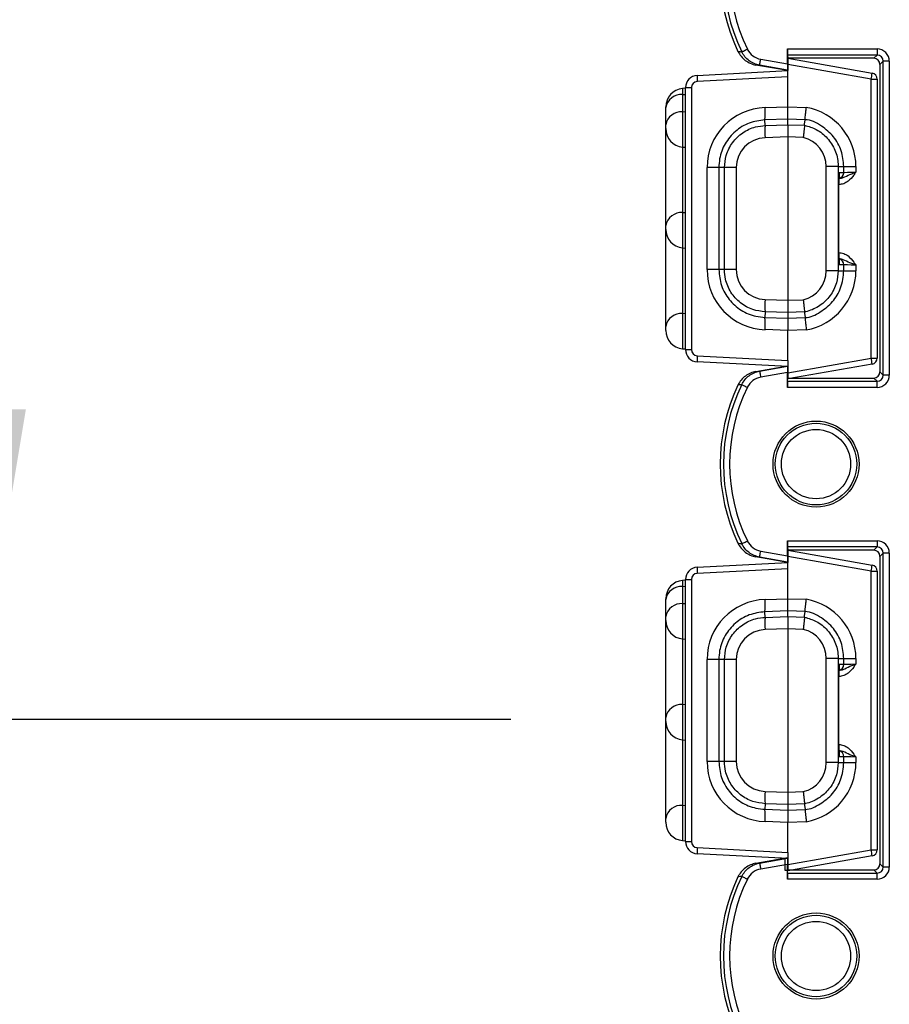
# Model space of a CAD drawing. Units: inches. Extents: x 0 to 50, y -5 to 32.5.
# Drawn here: x 22.5 to 23.9, y 15 to 16.6 of the extents above; entities that cross this region are included whole.
import ezdxf

# ---------------------------------------------------------------- set-up
doc = ezdxf.new("R2010")
doc.units = ezdxf.units.IN
doc.header["$MEASUREMENT"] = 0
doc.layers.get('Defpoints').update_dxf_attribs({"color": 252})
doc.layers.get('Defpoints').transparency = 0.5
doc.styles.add('DaldoradoText', font='GOTHIC.TTF', dxfattribs={"height": 0.075})
doc.dimstyles.new('DaldoradoDim', dxfattribs={"dimtxt": 0.1, "dimasz": 0.1, "dimexe": 0, "dimexo": 0.05, "dimgap": 0.05, "dimtad": 1, "dimrnd": 1e-09, "dimzin": 12, "dimdsep": 46, "dimtxsty": 'DaldoradoText', "dimcen": 0.1, "dimadec": 0, "dimazin": 3, "dimtfac": 1, "dimtofl": 0, "dimtmove": 0, "dimatfit": 3, "dimfxl": 1, "dimfrac": 2, "dimtolj": 1, "dimtzin": 12, "dimarcsym": 0})

# ---------------------------------------------------------------- blocks, each defined once
blk = doc.blocks.new('*D11')
at = {"color": 0, "lineweight": -2, "transparency": 16777216}
for p, q in [((22.3906, 15.9565), (22.3906, 16.4565)), ((23.2569, 15.4565), (22.3906, 15.4565)), ((23.2569, 14.6691), (22.3906, 14.6691)), ((22.3906, 14.1691), (22.3906, 10.0164))]:
    blk.add_line(p, q, dxfattribs=at)
at = {"color": 0, "transparency": 16777216}
for points in [[(22.3072, 15.9565), (22.4739, 15.9565), (22.3906, 15.4565)], [(22.3072, 14.1691), (22.4739, 14.1691), (22.3906, 14.6691)]]:
    blk.add_solid(points, dxfattribs=at)
at = {"layer": 'Defpoints', "color": 0, "transparency": 16777216}
for p in [(23.5069, 15.4565), (22.3906, 14.6691), (23.5069, 14.6691)]:
    blk.add_point(p, dxfattribs=at)
at = {"color": 0, "transparency": 16777216, "insert": (21.6264, 11.8428), "char_height": 0.375, "attachment_point": 5, "rotation": 90, "style": 'DaldoradoText'}
blk.add_mtext('\\A1;0.79" [20mm]\\PPITCH', dxfattribs=at)

msp = doc.modelspace()

# ---------------------------------------------------------------- linework, layer by layer
at = {"color": 18, "true_color": 0x000000}
for p, q in [((23.7031, 16.5381), (23.8479, 16.5381)), ((23.7031, 16.514), (23.7031, 16.5381)), ((23.8479, 16.5381), (23.8479, 16.5282)), ((23.6601, 16.5216), (23.7031, 16.514)), ((23.8479, 16.5282), (23.7032, 16.5282)), ((23.7032, 16.5282), (23.7038, 16.523)), ((23.7038, 16.523), (23.7038, 16.5031)), ((23.8427, 16.523), (23.7038, 16.523)), ((23.7038, 16.523), (23.84, 16.499)), ((23.8427, 16.523), (23.8479, 16.5282)), ((23.5575, 16.4955), (23.7038, 16.5031)), ((23.7038, 16.5031), (23.6524, 16.5122)), ((23.7032, 16.5039), (23.6584, 16.5118)), ((23.7032, 16.5039), (23.7038, 16.5031)), ((23.7038, 16.4932), (23.7038, 16.5129)), ((23.8384, 16.4892), (23.7038, 16.5129)), ((23.8578, 16.5183), (23.8526, 16.5131)), ((23.8526, 16.5131), (23.8526, 16.0171)), ((23.8677, 16.5183), (23.8578, 16.5183)), ((23.8578, 16.0119), (23.8578, 16.5183)), ((23.8677, 16.5183), (23.8677, 16.0119)), ((23.7038, 16.4932), (23.5576, 16.4856)), ((23.7038, 16.4448), (23.7038, 16.4932)), ((23.8384, 16.0395), (23.8384, 16.4892)), ((23.8384, 16.4892), (23.8481, 16.4892)), ((23.8481, 16.4892), (23.8481, 16.0395)), ((23.5387, 16.4747), (23.5341, 16.4743)), ((23.5341, 16.4743), (23.5341, 16.4645)), ((23.5387, 16.4757), (23.5482, 16.4757)), ((23.5387, 16.0531), (23.5387, 16.4757)), ((23.5482, 16.4757), (23.5482, 16.0531)), ((23.5341, 16.4645), (23.5387, 16.4648)), ((23.5341, 16.4645), (23.5341, 16.4368)), ((23.5069, 16.4435), (23.5069, 16.4446)), ((23.5069, 16.4159), (23.5069, 16.4435)), ((23.6671, 16.4435), (23.7038, 16.4448)), ((23.7038, 16.4448), (23.7336, 16.4437)), ((23.5341, 16.4368), (23.5387, 16.4371)), ((23.5341, 16.4368), (23.5341, 16.3799)), ((23.7038, 16.4249), (23.6669, 16.4237)), ((23.7038, 16.4159), (23.7038, 16.4249)), ((23.7318, 16.424), (23.7038, 16.4249)), ((23.7318, 16.424), (23.7318, 16.424)), ((23.5069, 16.4096), (23.5069, 16.4159)), ((23.5069, 16.2531), (23.5069, 16.4096)), ((23.6672, 16.4147), (23.6669, 16.4237)), ((23.6672, 16.4147), (23.7038, 16.4159)), ((23.7038, 16.4159), (23.7308, 16.415)), ((23.7308, 16.415), (23.7308, 16.415)), ((23.7038, 16.3961), (23.6671, 16.3948)), ((23.7287, 16.3952), (23.7038, 16.3961)), ((23.7038, 16.3961), (23.7038, 16.3961)), ((23.7038, 16.3961), (23.7038, 16.1327)), ((23.5341, 16.3799), (23.5387, 16.3795)), ((23.5341, 16.3799), (23.5341, 16.2741)), ((23.5925, 16.3467), (23.5735, 16.3467)), ((23.5735, 16.1821), (23.5735, 16.3467)), ((23.6015, 16.3467), (23.5925, 16.3467)), ((23.5925, 16.3467), (23.5925, 16.1821)), ((23.6205, 16.3467), (23.6015, 16.3467)), ((23.6015, 16.1821), (23.6015, 16.3467)), ((23.6205, 16.3467), (23.6205, 16.1821)), ((23.7853, 16.3483), (23.7658, 16.3483)), ((23.7658, 16.1804), (23.7658, 16.3483)), ((23.7853, 16.3483), (23.7853, 16.1804)), ((23.7853, 16.3483), (23.7943, 16.3483)), ((23.7943, 16.3389), (23.7943, 16.3483)), ((23.7943, 16.3483), (23.8138, 16.3483)), ((23.8138, 16.3483), (23.8138, 16.3395)), ((23.7867, 16.3373), (23.7868, 16.3389)), ((23.7867, 16.3375), (23.7867, 16.3376)), ((23.7868, 16.3389), (23.7943, 16.3389)), ((23.7864, 16.2096), (23.7864, 16.3191)), ((23.5341, 16.2741), (23.5387, 16.2744)), ((23.5341, 16.2741), (23.5341, 16.2172)), ((23.5069, 16.2469), (23.5069, 16.2531)), ((23.5069, 16.0904), (23.5069, 16.2469)), ((23.5341, 16.2172), (23.5387, 16.2168)), ((23.5341, 16.2172), (23.5341, 16.1114)), ((23.7867, 16.1915), (23.7868, 16.1898)), ((23.7867, 16.1911), (23.7867, 16.1912)), ((23.7943, 16.1898), (23.7868, 16.1898)), ((23.7943, 16.1804), (23.7943, 16.1898)), ((23.8138, 16.1893), (23.8138, 16.1804)), ((23.5925, 16.1821), (23.5735, 16.1821)), ((23.6015, 16.1821), (23.5925, 16.1821)), ((23.6205, 16.1821), (23.6015, 16.1821)), ((23.7853, 16.1804), (23.7658, 16.1804)), ((23.7853, 16.1804), (23.7943, 16.1804)), ((23.7943, 16.1804), (23.8138, 16.1804)), ((23.6671, 16.1339), (23.7038, 16.1327)), ((23.7038, 16.1327), (23.7287, 16.1335)), ((23.7038, 16.1327), (23.7038, 16.1327)), ((23.5341, 16.1114), (23.5387, 16.1117)), ((23.5341, 16.1114), (23.5341, 16.0545)), ((23.6672, 16.1141), (23.6669, 16.1051)), ((23.7038, 16.1128), (23.6672, 16.1141)), ((23.7308, 16.1138), (23.7038, 16.1128)), ((23.7038, 16.1128), (23.7038, 16.1038)), ((23.7308, 16.1138), (23.7308, 16.1138)), ((23.5069, 16.0841), (23.5069, 16.0904)), ((23.6669, 16.1051), (23.7038, 16.1038)), ((23.7038, 16.1038), (23.7318, 16.1048)), ((23.7318, 16.1048), (23.7318, 16.1048)), ((23.7038, 16.084), (23.6671, 16.0853)), ((23.7336, 16.085), (23.7038, 16.084)), ((23.7038, 16.0355), (23.7038, 16.084)), ((23.5341, 16.0545), (23.5387, 16.0541)), ((23.5387, 16.0531), (23.5482, 16.0531)), ((23.5576, 16.0432), (23.7038, 16.0355)), ((23.7038, 16.0256), (23.5575, 16.0333)), ((23.6524, 16.018), (23.7038, 16.0271)), ((23.7032, 16.0263), (23.7038, 16.0271)), ((23.7038, 16.0158), (23.8384, 16.0395)), ((23.7038, 16.0355), (23.7038, 16.0158)), ((23.84, 16.0298), (23.7038, 16.0058)), ((23.7038, 16.0271), (23.7038, 16.0072)), ((23.8384, 16.0395), (23.8481, 16.0395)), ((23.6524, 16.018), (23.6584, 16.0184)), ((23.6584, 16.0184), (23.7032, 16.0263)), ((23.7031, 16.0162), (23.6601, 16.0086)), ((23.7031, 15.9921), (23.7031, 16.0162)), ((23.7038, 16.0058), (23.7038, 16.0158)), ((23.8526, 16.0171), (23.8578, 16.0119)), ((23.8677, 16.0119), (23.8578, 16.0119)), ((23.7032, 16.002), (23.7038, 16.0072)), ((23.7032, 16.002), (23.8479, 16.002)), ((23.7038, 16.0072), (23.8427, 16.0072)), ((23.8479, 16.002), (23.8427, 16.0072)), ((23.8479, 15.9921), (23.8479, 16.002)), ((23.8479, 15.9921), (23.7031, 15.9921)), ((23.7031, 15.7446), (23.8479, 15.7446)), ((23.7031, 15.7205), (23.7031, 15.7446)), ((23.8479, 15.7446), (23.8479, 15.7347)), ((23.6601, 15.7281), (23.7031, 15.7205)), ((23.8479, 15.7347), (23.7032, 15.7347)), ((23.7032, 15.7347), (23.7038, 15.7295)), ((23.7038, 15.7295), (23.7038, 15.7097)), ((23.8427, 15.7295), (23.7038, 15.7295)), ((23.7038, 15.7295), (23.84, 15.7055)), ((23.7038, 15.7195), (23.7038, 15.7295)), ((23.8427, 15.7295), (23.8479, 15.7347)), ((23.5575, 15.702), (23.7038, 15.7097)), ((23.7038, 15.7097), (23.6524, 15.7187)), ((23.7032, 15.7104), (23.6584, 15.7183)), ((23.7032, 15.7104), (23.7038, 15.7097)), ((23.7038, 15.6997), (23.7038, 15.7195)), ((23.8384, 15.6957), (23.7038, 15.7195)), ((23.8578, 15.7248), (23.8526, 15.7196)), ((23.8526, 15.7196), (23.8526, 15.2236)), ((23.8677, 15.7248), (23.8578, 15.7248)), ((23.8578, 15.2184), (23.8578, 15.7248)), ((23.8677, 15.7248), (23.8677, 15.2184)), ((23.7038, 15.6997), (23.5576, 15.6921)), ((23.7038, 15.6513), (23.7038, 15.6997)), ((23.8384, 15.2461), (23.8384, 15.6957)), ((23.8384, 15.6957), (23.8481, 15.6957)), ((23.8481, 15.6957), (23.8481, 15.2461)), ((23.5387, 15.6812), (23.5341, 15.6808)), ((23.5341, 15.6808), (23.5341, 15.671)), ((23.5387, 15.6822), (23.5482, 15.6822)), ((23.5387, 15.2596), (23.5387, 15.6822)), ((23.5482, 15.6822), (23.5482, 15.2596)), ((23.5341, 15.671), (23.5387, 15.6713)), ((23.5341, 15.671), (23.5341, 15.6433)), ((23.5069, 15.65), (23.5069, 15.6511)), ((23.5069, 15.6224), (23.5069, 15.65)), ((23.6671, 15.65), (23.7038, 15.6513)), ((23.7038, 15.6513), (23.7336, 15.6503)), ((23.5341, 15.6433), (23.5387, 15.6436)), ((23.5341, 15.6433), (23.5341, 15.5864)), ((23.7038, 15.6315), (23.6669, 15.6302)), ((23.6672, 15.6212), (23.6669, 15.6302)), ((23.7038, 15.6224), (23.7038, 15.6315)), ((23.7318, 15.6305), (23.7038, 15.6315)), ((23.7318, 15.6305), (23.7318, 15.6305)), ((23.5069, 15.6161), (23.5069, 15.6224)), ((23.5069, 15.4597), (23.5069, 15.6161)), ((23.6672, 15.6212), (23.7038, 15.6224)), ((23.7038, 15.6224), (23.7308, 15.6215)), ((23.7308, 15.6215), (23.7308, 15.6215)), ((23.7038, 15.6026), (23.6671, 15.6014)), ((23.7287, 15.6017), (23.7038, 15.6026)), ((23.7038, 15.6026), (23.7038, 15.6026)), ((23.7038, 15.6026), (23.7038, 15.3392)), ((23.5341, 15.5864), (23.5387, 15.586)), ((23.5341, 15.5864), (23.5341, 15.4806)), ((23.5925, 15.5532), (23.5735, 15.5532)), ((23.5735, 15.3886), (23.5735, 15.5532)), ((23.6015, 15.5532), (23.5925, 15.5532)), ((23.5925, 15.5532), (23.5925, 15.3886)), ((23.6205, 15.5532), (23.6015, 15.5532)), ((23.6015, 15.3886), (23.6015, 15.5532)), ((23.6205, 15.5532), (23.6205, 15.3886)), ((23.7853, 15.5549), (23.7658, 15.5549)), ((23.7658, 15.3869), (23.7658, 15.5549)), ((23.7853, 15.5549), (23.7853, 15.3869)), ((23.7853, 15.5549), (23.7943, 15.5549)), ((23.7943, 15.5455), (23.7943, 15.5549)), ((23.7943, 15.5549), (23.8138, 15.5549)), ((23.8138, 15.5549), (23.8138, 15.546)), ((23.7867, 15.5438), (23.7868, 15.5455)), ((23.7867, 15.544), (23.7867, 15.5441)), ((23.7868, 15.5455), (23.7943, 15.5455)), ((23.7864, 15.4162), (23.7864, 15.5256)), ((23.5341, 15.4806), (23.5387, 15.4809)), ((23.5341, 15.4806), (23.5341, 15.4237)), ((23.5069, 15.4534), (23.5069, 15.4597)), ((23.5069, 15.2969), (23.5069, 15.4534)), ((23.5341, 15.4237), (23.5387, 15.4233)), ((23.5341, 15.4237), (23.5341, 15.3179)), ((23.7867, 15.398), (23.7868, 15.3963)), ((23.7867, 15.3976), (23.7867, 15.3977)), ((23.7943, 15.3963), (23.7868, 15.3963)), ((23.7943, 15.3869), (23.7943, 15.3963)), ((23.8138, 15.3958), (23.8138, 15.3869)), ((23.5925, 15.3886), (23.5735, 15.3886)), ((23.6015, 15.3886), (23.5925, 15.3886)), ((23.6205, 15.3886), (23.6015, 15.3886)), ((23.7853, 15.3869), (23.7658, 15.3869)), ((23.7853, 15.3869), (23.7943, 15.3869)), ((23.7943, 15.3869), (23.8138, 15.3869)), ((23.6671, 15.3404), (23.7038, 15.3392)), ((23.7038, 15.3392), (23.7287, 15.34)), ((23.7038, 15.3392), (23.7038, 15.3392)), ((23.5341, 15.3179), (23.5387, 15.3182)), ((23.5341, 15.3179), (23.5341, 15.261)), ((23.6672, 15.3206), (23.6669, 15.3116)), ((23.7038, 15.3194), (23.6672, 15.3206)), ((23.7308, 15.3203), (23.7038, 15.3194)), ((23.7038, 15.3194), (23.7038, 15.3103)), ((23.7308, 15.3203), (23.7308, 15.3203)), ((23.5069, 15.2907), (23.5069, 15.2969)), ((23.6669, 15.3116), (23.7038, 15.3103)), ((23.7038, 15.3103), (23.7318, 15.3113)), ((23.7318, 15.3113), (23.7318, 15.3113)), ((23.7038, 15.2905), (23.6671, 15.2918)), ((23.7336, 15.2915), (23.7038, 15.2905)), ((23.7038, 15.242), (23.7038, 15.2905)), ((23.5341, 15.261), (23.5387, 15.2606)), ((23.5387, 15.2596), (23.5482, 15.2596)), ((23.5576, 15.2497), (23.7038, 15.242)), ((23.7038, 15.2321), (23.5575, 15.2398)), ((23.6524, 15.2245), (23.7038, 15.2336)), ((23.6584, 15.2249), (23.7032, 15.2328)), ((23.7032, 15.2328), (23.7038, 15.2336)), ((23.7038, 15.2223), (23.8384, 15.2461)), ((23.7038, 15.242), (23.7038, 15.2223)), ((23.84, 15.2363), (23.7038, 15.2123)), ((23.7038, 15.2336), (23.7038, 15.2137)), ((23.8384, 15.2461), (23.8481, 15.2461)), ((23.6524, 15.2245), (23.6584, 15.2249)), ((23.7031, 15.2227), (23.6601, 15.2151)), ((23.6994, 15.213), (23.6994, 15.2324)), ((23.7031, 15.1986), (23.7031, 15.2227)), ((23.7038, 15.2123), (23.7038, 15.2223)), ((23.8526, 15.2236), (23.8578, 15.2184)), ((23.8677, 15.2184), (23.8578, 15.2184)), ((23.7038, 15.213), (23.6994, 15.213)), ((23.7032, 15.2085), (23.7038, 15.2137)), ((23.7032, 15.2085), (23.8479, 15.2085)), ((23.7038, 15.2137), (23.8427, 15.2137)), ((23.8479, 15.2085), (23.8427, 15.2137)), ((23.8479, 15.1986), (23.8479, 15.2085)), ((23.8479, 15.1986), (23.7031, 15.1986))]:
    msp.add_line(p, q, dxfattribs=at)
at = {"color": 18, "true_color": 0x000000, "flags": 128}
for points in [[(23.6296, 16.5335), (23.6298, 16.5336), (23.6304, 16.5339), (23.6312, 16.5343), (23.6323, 16.5348), (23.6337, 16.5355), (23.6352, 16.5362), (23.6368, 16.537), (23.6385, 16.5378)], [(23.6584, 16.5118), (23.6584, 16.512), (23.6585, 16.5126), (23.6587, 16.5135), (23.6589, 16.5147), (23.6591, 16.5162), (23.6594, 16.5179), (23.6598, 16.5197), (23.6601, 16.5216)], [(23.7308, 16.415), (23.731, 16.417), (23.7318, 16.424)], [(23.7308, 16.1138), (23.731, 16.1118), (23.7318, 16.1048)], [(23.6584, 16.0184), (23.6584, 16.0182), (23.6585, 16.0176), (23.6587, 16.0167), (23.6589, 16.0155), (23.6591, 16.014), (23.6594, 16.0123), (23.6598, 16.0105), (23.6601, 16.0086)], [(23.6296, 15.9967), (23.6298, 15.9966), (23.6304, 15.9963), (23.6312, 15.9959), (23.6323, 15.9954), (23.6337, 15.9947), (23.6352, 15.994), (23.6368, 15.9932), (23.6385, 15.9924)], [(23.6296, 15.74), (23.6298, 15.7401), (23.6304, 15.7404), (23.6312, 15.7408), (23.6323, 15.7413), (23.6337, 15.742), (23.6352, 15.7427), (23.6368, 15.7435), (23.6385, 15.7443)], [(23.6584, 15.7183), (23.6584, 15.7185), (23.6585, 15.7191), (23.6587, 15.72), (23.6589, 15.7212), (23.6591, 15.7227), (23.6594, 15.7244), (23.6598, 15.7262), (23.6601, 15.7281)], [(23.7308, 15.6215), (23.731, 15.6235), (23.7318, 15.6305)], [(23.7308, 15.3203), (23.731, 15.3183), (23.7318, 15.3113)], [(23.6584, 15.2249), (23.6584, 15.2247), (23.6585, 15.2241), (23.6587, 15.2232), (23.6589, 15.222), (23.6591, 15.2205), (23.6594, 15.2189), (23.6598, 15.217), (23.6601, 15.2151)], [(23.6296, 15.2032), (23.6298, 15.2031), (23.6304, 15.2029), (23.6312, 15.2024), (23.6323, 15.2019), (23.6337, 15.2013), (23.6352, 15.2005), (23.6368, 15.1997), (23.6385, 15.1989)]]:
    msp.add_lwpolyline(points, dxfattribs=at)
at = {"color": 18, "true_color": 0x000000}
for centre, radius in [((23.7494, 15.8684), 0.0694), ((23.7494, 15.8684), 0.0658), ((23.7494, 15.8684), 0.0559), ((23.7494, 15.0749), 0.0694), ((23.7494, 15.0749), 0.0658), ((23.7494, 15.0749), 0.0559)]:
    msp.add_circle(centre, radius, dxfattribs=at)
for centre, radius, start, end in [((23.8923, 16.6618), 0.2976, 154.616, 205.384), ((23.8923, 16.6618), 0.2923, 153.9556, 206.0444), ((23.8923, 16.6618), 0.2824, 153.9556, 206.0444), ((23.5585, 16.4757), 0.0198, 93, 180), ((23.6144, 16.491), 0.0571, 175.5266, 185.4736), ((23.6972, 16.5166), 0.1439, 349.0178, 352.9577), ((23.8382, 16.4892), 0.00992, 360, 80), ((23.5367, 16.4446), 0.0298, 95, 180), ((23.5581, 16.4757), 0.00992, 93, 180), ((23.5322, 16.4389), 0.0257, 85.7414, 169.5706), ((23.6704, 16.3467), 0.0969, 91.9564, 180), ((23.5485, 16.4346), 0.119, 354.7202, 4.2792), ((23.7169, 16.3483), 0.0969, 360, 80.0473), ((23.5322, 16.4112), 0.0257, 85.7428, 169.57), ((23.5367, 16.4096), 0.0298, 180, 265), ((23.7857, 16.4037), 0.1189, 174.7199, 184.2796), ((23.6687, 16.3467), 0.0482, 91.9564, 180), ((23.7176, 16.3483), 0.0482, 360, 76.7073), ((23.7844, 16.3389), 0.00992, 282.4416, 0.0014), ((23.5322, 16.2485), 0.0257, 85.742, 169.5707), ((23.5367, 16.2469), 0.0298, 180, 265), ((23.7844, 16.1898), 0.00992, 359.996, 77.561), ((23.6704, 16.1821), 0.0969, 180, 268.0436), ((23.6687, 16.1821), 0.0482, 180, 268.0436), ((23.7176, 16.1804), 0.0482, 283.2927, 360), ((23.7169, 16.1804), 0.0969, 279.9527, 360), ((23.7857, 16.125), 0.119, 175.7206, 185.2799), ((23.5322, 16.0858), 0.0257, 85.7428, 169.57), ((23.5485, 16.0941), 0.119, 355.7208, 5.2798), ((23.5367, 16.0841), 0.0298, 180, 265), ((23.5585, 16.0531), 0.0198, 180, 267), ((23.5581, 16.0531), 0.00992, 180, 267), ((23.6144, 16.0377), 0.0571, 174.5261, 184.4736), ((23.6972, 16.0121), 0.1438, 7.0423, 10.9828), ((23.8382, 16.0395), 0.00992, 280, 360), ((23.8923, 15.8684), 0.2976, 154.616, 205.384), ((23.8923, 15.8684), 0.2923, 153.9556, 206.0444), ((23.8923, 15.8684), 0.2824, 153.9556, 206.0444), ((23.5585, 15.6822), 0.0198, 93, 180), ((23.6144, 15.6975), 0.0571, 175.5266, 185.4736), ((23.6972, 15.7231), 0.1439, 349.0178, 352.9577), ((23.8382, 15.6957), 0.00992, 360, 80), ((23.5367, 15.6511), 0.0298, 95, 180), ((23.5581, 15.6822), 0.00992, 93, 180), ((23.5322, 15.6454), 0.0257, 85.7414, 169.5706), ((23.6704, 15.5532), 0.0969, 91.9564, 180), ((23.5485, 15.6411), 0.119, 354.7202, 4.2792), ((23.7169, 15.5549), 0.0969, 360, 80.0473), ((23.5322, 15.6177), 0.0257, 85.7428, 169.57), ((23.5367, 15.6161), 0.0298, 180, 265), ((23.7857, 15.6102), 0.1189, 174.7199, 184.2796), ((23.6687, 15.5532), 0.0482, 91.9564, 180), ((23.7176, 15.5549), 0.0482, 360, 76.7073), ((23.7844, 15.5455), 0.00992, 282.4416, 0.0014), ((23.5322, 15.455), 0.0257, 85.742, 169.5707), ((23.5367, 15.4534), 0.0298, 180, 265), ((23.7844, 15.3963), 0.00992, 359.996, 77.561), ((23.6704, 15.3886), 0.0969, 180, 268.0436), ((23.6687, 15.3886), 0.0482, 180, 268.0436), ((23.7176, 15.3869), 0.0482, 283.2927, 360), ((23.7169, 15.3869), 0.0969, 279.9527, 360), ((23.7857, 15.3315), 0.119, 175.7206, 185.2799), ((23.5322, 15.2923), 0.0257, 85.7428, 169.57), ((23.5485, 15.3006), 0.119, 355.7208, 5.2798), ((23.5367, 15.2907), 0.0298, 180, 265), ((23.5585, 15.2596), 0.0198, 180, 267), ((23.5581, 15.2596), 0.00992, 180, 267), ((23.6144, 15.2443), 0.0571, 174.5261, 184.4736), ((23.6972, 15.2187), 0.1438, 7.0423, 10.9828), ((23.8382, 15.2461), 0.00992, 280, 360), ((23.8923, 15.0749), 0.2976, 154.616, 205.384), ((23.8923, 15.0749), 0.2923, 153.9556, 206.0444), ((23.8923, 15.0749), 0.2824, 153.9556, 206.0444)]:
    msp.add_arc(centre, radius, start, end, dxfattribs=at)
for centre, major_axis, ratio, start_param, end_param in [((23.7032, 16.5381), (0, -0.00992), 0.004363, 4.712389, 6.248279), ((23.8479, 16.5183), (0.014, 0.014), 0.998783, 5.498396, 7.067974), ((23.8427, 16.5131), (-0.00702, -0.00702), 0.998783, 2.356803, 3.926382), ((23.8479, 16.5183), (-0.00704, -0.00704), 0.996359, 2.356803, 3.926382), ((23.7032, 16.514), (0, -0.0101), 0.004297, 4.711631, 6.278064), ((24.0284, 16.4335), (-0.3246, 0.0113), 0.06107, 0.00212, 0.003019), ((23.9881, 16.4349), (-0.2842, -0.01), 0.001217, 6.283028, 6.283142), ((23.7868, 16.3191), (0, 0.0198), 0.01745, 0.287507, 1.570796), ((23.7868, 16.3191), (0, 0.0198), 0.01745, 0, 0.287507), ((23.8141, 16.3395), (-0.0198, -0.0005), 0.000457, 0.017441, 1.553331), ((23.7868, 16.2096), (0, 0.0198), 0.01745, 1.570796, 2.868992), ((23.7868, 16.2096), (0, 0.0198), 0.01745, 2.868992, 3.141593), ((23.8141, 16.1893), (-0.0198, 0.0005), 0.000457, 4.729854, 6.265744), ((23.9881, 16.0938), (-0.2842, 0.01), 0.001217, 0.000043, 0.000157), ((24.0284, 16.0952), (-0.3246, -0.0113), 0.06107, 6.280166, 6.281066), ((23.7032, 16.0162), (0, -0.0101), 0.004297, 3.146714, 4.713147), ((23.8427, 16.0171), (-0.00702, 0.00702), 0.998783, 2.356803, 3.926382), ((23.8479, 16.0119), (-0.014, 0.014), 0.998783, 2.356803, 3.926382), ((23.8479, 16.0119), (0.00704, -0.00704), 0.996359, 5.498396, 7.067974), ((23.7032, 15.9921), (0, -0.00992), 0.004363, 3.176499, 4.712389), ((23.7032, 15.7446), (0, -0.00992), 0.004363, 4.712389, 6.248279), ((23.8479, 15.7248), (0.014, 0.014), 0.998783, 5.498396, 7.067974), ((23.8427, 15.7196), (-0.00702, -0.00702), 0.998783, 2.356803, 3.926382), ((23.8479, 15.7248), (-0.00704, -0.00704), 0.996359, 2.356803, 3.926382), ((23.7032, 15.7205), (0, -0.0101), 0.004297, 4.711631, 6.278064), ((24.0284, 15.6401), (-0.3246, 0.0113), 0.06107, 0.00212, 0.003019), ((23.9881, 15.6415), (-0.2842, -0.01), 0.001217, 6.283028, 6.283142), ((23.7868, 15.5256), (0, 0.0198), 0.01745, 0.287507, 1.570796), ((23.7868, 15.5256), (0, 0.0198), 0.01745, 0, 0.287507), ((23.8141, 15.546), (-0.0198, -0.0005), 0.000457, 0.017441, 1.553331), ((23.7868, 15.4162), (0, 0.0198), 0.01745, 1.570796, 2.868992), ((23.7868, 15.4162), (0, 0.0198), 0.01745, 2.868992, 3.141593), ((23.8141, 15.3958), (-0.0198, 0.0005), 0.000457, 4.729854, 6.265744), ((23.9881, 15.3003), (-0.2842, 0.01), 0.001217, 0.000043, 0.000157), ((24.0284, 15.3017), (-0.3246, -0.0113), 0.06107, 6.280166, 6.281066), ((23.7032, 15.2227), (0, -0.0101), 0.004297, 3.146714, 4.713147), ((23.8427, 15.2237), (-0.00702, 0.00702), 0.998783, 2.356803, 3.926382), ((23.8479, 15.2185), (-0.014, 0.014), 0.998783, 2.356803, 3.926382), ((23.8479, 15.2185), (0.00704, -0.00704), 0.996359, 5.498396, 7.067974), ((23.7032, 15.1986), (0, -0.00992), 0.004363, 3.176499, 4.712389)]:
    msp.add_ellipse(centre, major_axis=major_axis, ratio=ratio, start_param=start_param, end_param=end_param, dxfattribs=at)
for points in [[(23.6385, 16.5378), (23.6427, 16.5294), (23.6508, 16.5232), (23.6601, 16.5216)], [(23.6584, 16.5118), (23.6564, 16.5119), (23.6544, 16.5121), (23.6524, 16.5122)], [(23.6601, 16.0086), (23.6508, 16.007), (23.6427, 16.0008), (23.6385, 15.9924)], [(23.6385, 15.7443), (23.6427, 15.7359), (23.6508, 15.7297), (23.6601, 15.7281)], [(23.6584, 15.7183), (23.6564, 15.7185), (23.6544, 15.7186), (23.6524, 15.7187)], [(23.6601, 15.2151), (23.6508, 15.2135), (23.6427, 15.2074), (23.6385, 15.1989)]]:
    msp.add_open_spline(points, degree=3, dxfattribs=at)
for points, knots in [([(23.6234, 16.5343), (23.6248, 16.5314), (23.6265, 16.5288), (23.6304, 16.5239), (23.6327, 16.5216), (23.6402, 16.5159), (23.6462, 16.5133), (23.6524, 16.5122)], [0, 0, 0, 0, 0.25, 0.25, 0.5, 0.5, 1, 1, 1, 1]), ([(23.6234, 16.5343), (23.6245, 16.5341), (23.6256, 16.534), (23.6267, 16.5339), (23.6267, 16.5339), (23.6267, 16.5339), (23.6267, 16.5339), (23.6277, 16.5337), (23.6286, 16.5336), (23.6296, 16.5335)], [0, 0, 0, 0, 0.002, 0.002, 0.002, 0.002012146, 0.002012146, 0.002012146, 0.003761992, 0.003761992, 0.003761992, 0.003761992]), ([(23.6584, 16.5118), (23.6553, 16.5124), (23.6523, 16.5133), (23.6466, 16.5157), (23.6439, 16.5173), (23.6365, 16.5229), (23.6324, 16.5278), (23.6296, 16.5335)], [0, 0, 0, 0, 0.25, 0.25, 0.5, 0.5, 1, 1, 1, 1]), ([(23.7038, 16.4249), (23.7038, 16.425), (23.7038, 16.4253), (23.7039, 16.4276), (23.7039, 16.4321), (23.7039, 16.4381), (23.7038, 16.4425), (23.7038, 16.4448)], [0, 0, 0, 0, 0.1312851, 0.3483438, 0.5654835, 0.7827446, 1, 1, 1, 1]), ([(23.7318, 16.424), (23.7318, 16.4242), (23.7318, 16.4248), (23.7321, 16.4283), (23.7326, 16.4334), (23.7331, 16.4387), (23.7335, 16.4422), (23.7336, 16.4436), (23.7336, 16.4437)], [0, 0, 0, 0, 0.216802, 0.433594, 0.650716, 0.868443, 0.984459, 1, 1, 1, 1]), ([(23.7943, 16.3483), (23.7934, 16.357), (23.7917, 16.3743), (23.7785, 16.3976), (23.7583, 16.4147), (23.7412, 16.424), (23.7318, 16.424), (23.7318, 16.424)], [0, 0, 0, 0, 0.244403, 0.48881, 0.733249, 0.999996, 1, 1, 1, 1]), ([(23.6669, 16.4237), (23.6583, 16.4225), (23.641, 16.4202), (23.6184, 16.4061), (23.6016, 16.386), (23.5935, 16.3648), (23.5928, 16.3514), (23.5925, 16.3467)], [0, 0, 0, 0, 0.219902, 0.439793, 0.659467, 0.878824, 1, 1, 1, 1]), ([(23.6015, 16.3467), (23.6021, 16.3534), (23.6034, 16.3677), (23.6138, 16.3877), (23.6304, 16.4038), (23.6493, 16.4128), (23.6621, 16.4141), (23.6672, 16.4147)], [0, 0, 0, 0, 0.19262, 0.411921, 0.631276, 0.850728, 1, 1, 1, 1]), ([(23.7038, 16.4159), (23.7038, 16.4157), (23.7038, 16.4151), (23.7038, 16.4116), (23.7037, 16.4065), (23.7038, 16.401), (23.7038, 16.3974), (23.7038, 16.3961)], [0, 0, 0, 0, 0.217195, 0.434386, 0.651469, 0.868546, 1, 1, 1, 1]), ([(23.7308, 16.415), (23.7308, 16.4147), (23.7308, 16.4142), (23.7305, 16.4107), (23.73, 16.4056), (23.7293, 16.4002), (23.7289, 16.3967), (23.7287, 16.3954), (23.7287, 16.3952)], [0, 0, 0, 0, 0.216553, 0.433093, 0.649952, 0.867547, 0.986944, 1, 1, 1, 1]), ([(23.7308, 16.415), (23.7373, 16.4131), (23.7511, 16.409), (23.7686, 16.3948), (23.7811, 16.3753), (23.785, 16.3588), (23.7852, 16.3497), (23.7853, 16.3483)], [0, 0, 0, 0, 0.216155, 0.462317, 0.708464, 0.954593, 1, 1, 1, 1]), ([(23.7861, 16.3291), (23.7876, 16.3293), (23.7911, 16.3297), (23.7978, 16.3328), (23.805, 16.3362), (23.8115, 16.3386), (23.8137, 16.3394), (23.8138, 16.3395)], [0, 0, 0, 0, 0.157993, 0.345775, 0.772934, 0.994176, 1, 1, 1, 1]), ([(23.8138, 16.3395), (23.8137, 16.3394), (23.8126, 16.3378), (23.8089, 16.3324), (23.8029, 16.3254), (23.7942, 16.3202), (23.7888, 16.3195), (23.7861, 16.3191)], [0, 0, 0, 0, 0.004965, 0.167499, 0.547746, 0.773378, 1, 1, 1, 1]), ([(23.7861, 16.2096), (23.7888, 16.2093), (23.7942, 16.2086), (23.8029, 16.2034), (23.8089, 16.1964), (23.8126, 16.191), (23.8137, 16.1894), (23.8138, 16.1893)], [0, 0, 0, 0, 0.226622, 0.452249, 0.832495, 0.995035, 1, 1, 1, 1]), ([(23.8138, 16.1893), (23.8137, 16.1893), (23.8115, 16.1902), (23.805, 16.1926), (23.7978, 16.1959), (23.7911, 16.1991), (23.7876, 16.1995), (23.7861, 16.1997)], [0, 0, 0, 0, 0.005824, 0.227066, 0.654225, 0.842007, 1, 1, 1, 1]), ([(23.5925, 16.1821), (23.5933, 16.1734), (23.595, 16.1561), (23.6083, 16.1331), (23.6278, 16.1156), (23.6486, 16.1067), (23.6621, 16.1055), (23.6669, 16.1051)], [0, 0, 0, 0, 0.218961, 0.4379321, 0.6570983, 0.8765784, 1, 1, 1, 1]), ([(23.6672, 16.1141), (23.6606, 16.1149), (23.6463, 16.1166), (23.6266, 16.1277), (23.6111, 16.1449), (23.6028, 16.1641), (23.6019, 16.1769), (23.6015, 16.1821)], [0, 0, 0, 0, 0.192615, 0.412212, 0.631749, 0.85119, 1, 1, 1, 1]), ([(23.7853, 16.1804), (23.7847, 16.1737), (23.7834, 16.1594), (23.773, 16.1394), (23.7564, 16.1232), (23.741, 16.1161), (23.7322, 16.1141), (23.7308, 16.1138)], [0, 0, 0, 0, 0.216161, 0.462273, 0.708397, 0.954538, 1, 1, 1, 1]), ([(23.7318, 16.1048), (23.7318, 16.1048), (23.7405, 16.1048), (23.7568, 16.1134), (23.7769, 16.1293), (23.7913, 16.1529), (23.7933, 16.171), (23.7943, 16.1804)], [0, 0, 0, 0, 0.000004, 0.244562, 0.489117, 0.733621, 1, 1, 1, 1]), ([(23.7038, 16.1327), (23.7038, 16.1304), (23.7037, 16.126), (23.7037, 16.12), (23.7038, 16.1155), (23.7038, 16.1132), (23.7038, 16.1129), (23.7038, 16.1128)], [0, 0, 0, 0, 0.217255, 0.43452, 0.651656, 0.868715, 1, 1, 1, 1]), ([(23.7287, 16.1335), (23.7287, 16.1334), (23.7289, 16.1321), (23.7293, 16.1285), (23.73, 16.1232), (23.7305, 16.1181), (23.7308, 16.1146), (23.7308, 16.114), (23.7308, 16.1138)], [0, 0, 0, 0, 0.013066, 0.132452, 0.350047, 0.566905, 0.78345, 1, 1, 1, 1]), ([(23.7038, 16.1038), (23.7038, 16.1036), (23.7038, 16.103), (23.7039, 16.0995), (23.7039, 16.0944), (23.7039, 16.0889), (23.7038, 16.0853), (23.7038, 16.084)], [0, 0, 0, 0, 0.2171882, 0.4343819, 0.6514713, 0.8685372, 1, 1, 1, 1]), ([(23.7318, 16.1048), (23.7318, 16.1045), (23.7318, 16.104), (23.7321, 16.1005), (23.7326, 16.0954), (23.7331, 16.0901), (23.7335, 16.0865), (23.7336, 16.0852), (23.7336, 16.085)], [0, 0, 0, 0, 0.2168, 0.43359, 0.650709, 0.868435, 0.98445, 1, 1, 1, 1]), ([(23.6524, 16.018), (23.6493, 16.0174), (23.6463, 16.0165), (23.6405, 16.014), (23.6378, 16.0124), (23.6303, 16.0067), (23.6262, 16.0017), (23.6234, 15.9959)], [0, 0, 0, 0, 0.25, 0.25, 0.5, 0.5, 1, 1, 1, 1]), ([(23.6296, 15.9967), (23.631, 15.9995), (23.6327, 16.0021), (23.6366, 16.0069), (23.6389, 16.0091), (23.6463, 16.0147), (23.6522, 16.0173), (23.6584, 16.0184)], [0, 0, 0, 0, 0.25, 0.25, 0.5, 0.5, 1, 1, 1, 1]), ([(23.6296, 15.9967), (23.6286, 15.9966), (23.6277, 15.9965), (23.6267, 15.9963), (23.6256, 15.9962), (23.6245, 15.9961), (23.6234, 15.9959)], [0.000241487, 0.000241487, 0.000241487, 0.000241487, 0.002, 0.002, 0.002, 0.004003479, 0.004003479, 0.004003479, 0.004003479]), ([(23.6234, 15.7408), (23.6248, 15.7379), (23.6265, 15.7353), (23.6304, 15.7304), (23.6327, 15.7281), (23.6402, 15.7224), (23.6462, 15.7198), (23.6524, 15.7187)], [0, 0, 0, 0, 0.25, 0.25, 0.5, 0.5, 1, 1, 1, 1]), ([(23.6234, 15.7408), (23.6245, 15.7407), (23.6256, 15.7405), (23.6267, 15.7404), (23.6267, 15.7404), (23.6267, 15.7404), (23.6267, 15.7404), (23.6277, 15.7402), (23.6286, 15.7401), (23.6296, 15.74)], [0, 0, 0, 0, 0.002, 0.002, 0.002, 0.002012146, 0.002012146, 0.002012146, 0.003761992, 0.003761992, 0.003761992, 0.003761992]), ([(23.6584, 15.7183), (23.6553, 15.7189), (23.6523, 15.7198), (23.6466, 15.7222), (23.6439, 15.7238), (23.6365, 15.7294), (23.6324, 15.7343), (23.6296, 15.74)], [0, 0, 0, 0, 0.25, 0.25, 0.5, 0.5, 1, 1, 1, 1]), ([(23.7038, 15.6315), (23.7038, 15.6316), (23.7038, 15.6318), (23.7039, 15.6342), (23.7039, 15.6386), (23.7039, 15.6446), (23.7038, 15.649), (23.7038, 15.6513)], [0, 0, 0, 0, 0.1312851, 0.3483438, 0.5654835, 0.7827446, 1, 1, 1, 1]), ([(23.7318, 15.6305), (23.7318, 15.6307), (23.7318, 15.6313), (23.7321, 15.6348), (23.7326, 15.6399), (23.7331, 15.6452), (23.7335, 15.6488), (23.7336, 15.6501), (23.7336, 15.6503)], [0, 0, 0, 0, 0.216802, 0.433594, 0.650716, 0.868443, 0.984459, 1, 1, 1, 1]), ([(23.6669, 15.6302), (23.6583, 15.629), (23.641, 15.6268), (23.6184, 15.6127), (23.6016, 15.5925), (23.5935, 15.5714), (23.5928, 15.558), (23.5925, 15.5532)], [0, 0, 0, 0, 0.219902, 0.439793, 0.659467, 0.878824, 1, 1, 1, 1]), ([(23.7943, 15.5549), (23.7934, 15.5635), (23.7917, 15.5808), (23.7785, 15.6041), (23.7583, 15.6212), (23.7412, 15.6305), (23.7318, 15.6305), (23.7318, 15.6305)], [0, 0, 0, 0, 0.244403, 0.48881, 0.733249, 0.999996, 1, 1, 1, 1]), ([(23.6015, 15.5532), (23.6021, 15.5599), (23.6034, 15.5742), (23.6138, 15.5942), (23.6304, 15.6103), (23.6493, 15.6193), (23.6621, 15.6207), (23.6672, 15.6212)], [0, 0, 0, 0, 0.19262, 0.411921, 0.631276, 0.850728, 1, 1, 1, 1]), ([(23.7038, 15.6224), (23.7038, 15.6222), (23.7038, 15.6217), (23.7038, 15.6181), (23.7037, 15.613), (23.7038, 15.6075), (23.7038, 15.604), (23.7038, 15.6026)], [0, 0, 0, 0, 0.217195, 0.434386, 0.651469, 0.868546, 1, 1, 1, 1]), ([(23.7308, 15.6215), (23.7308, 15.6212), (23.7308, 15.6207), (23.7305, 15.6172), (23.73, 15.6121), (23.7293, 15.6068), (23.7289, 15.6032), (23.7287, 15.6019), (23.7287, 15.6017)], [0, 0, 0, 0, 0.216553, 0.433093, 0.649952, 0.867547, 0.986944, 1, 1, 1, 1]), ([(23.7308, 15.6215), (23.7373, 15.6196), (23.7511, 15.6155), (23.7686, 15.6013), (23.7811, 15.5818), (23.785, 15.5653), (23.7852, 15.5563), (23.7853, 15.5549)], [0, 0, 0, 0, 0.216155, 0.462317, 0.708464, 0.954593, 1, 1, 1, 1]), ([(23.7861, 15.5356), (23.7876, 15.5358), (23.7911, 15.5362), (23.7978, 15.5393), (23.805, 15.5427), (23.8115, 15.5451), (23.8137, 15.5459), (23.8138, 15.546)], [0, 0, 0, 0, 0.157993, 0.345775, 0.772934, 0.994176, 1, 1, 1, 1]), ([(23.8138, 15.546), (23.8137, 15.5459), (23.8126, 15.5443), (23.8089, 15.5389), (23.8029, 15.5319), (23.7942, 15.5267), (23.7888, 15.526), (23.7861, 15.5257)], [0, 0, 0, 0, 0.004965, 0.167499, 0.547746, 0.773378, 1, 1, 1, 1]), ([(23.7861, 15.4161), (23.7888, 15.4158), (23.7942, 15.4151), (23.8029, 15.4099), (23.8089, 15.4029), (23.8126, 15.3975), (23.8137, 15.3959), (23.8138, 15.3958)], [0, 0, 0, 0, 0.226622, 0.452249, 0.832495, 0.995035, 1, 1, 1, 1]), ([(23.8138, 15.3958), (23.8137, 15.3958), (23.8115, 15.3967), (23.805, 15.3991), (23.7978, 15.4025), (23.7911, 15.4056), (23.7876, 15.406), (23.7861, 15.4062)], [0, 0, 0, 0, 0.005824, 0.227066, 0.654225, 0.842007, 1, 1, 1, 1]), ([(23.5925, 15.3886), (23.5933, 15.3799), (23.595, 15.3626), (23.6083, 15.3396), (23.6278, 15.3221), (23.6486, 15.3133), (23.6621, 15.312), (23.6669, 15.3116)], [0, 0, 0, 0, 0.218961, 0.4379321, 0.6570983, 0.8765784, 1, 1, 1, 1]), ([(23.6672, 15.3206), (23.6606, 15.3214), (23.6463, 15.3231), (23.6266, 15.3342), (23.6111, 15.3514), (23.6028, 15.3706), (23.6019, 15.3834), (23.6015, 15.3886)], [0, 0, 0, 0, 0.192615, 0.412212, 0.631749, 0.85119, 1, 1, 1, 1]), ([(23.7853, 15.3869), (23.7847, 15.3802), (23.7834, 15.3659), (23.773, 15.3459), (23.7564, 15.3298), (23.741, 15.3226), (23.7322, 15.3206), (23.7308, 15.3203)], [0, 0, 0, 0, 0.216161, 0.462273, 0.708397, 0.954538, 1, 1, 1, 1]), ([(23.7318, 15.3113), (23.7318, 15.3113), (23.7405, 15.3113), (23.7568, 15.3199), (23.7769, 15.3358), (23.7913, 15.3594), (23.7933, 15.3775), (23.7943, 15.3869)], [0, 0, 0, 0, 0.000004, 0.244562, 0.489117, 0.733621, 1, 1, 1, 1]), ([(23.7038, 15.3392), (23.7038, 15.3369), (23.7037, 15.3325), (23.7037, 15.3265), (23.7038, 15.3221), (23.7038, 15.3197), (23.7038, 15.3195), (23.7038, 15.3194)], [0, 0, 0, 0, 0.217255, 0.43452, 0.651656, 0.868715, 1, 1, 1, 1]), ([(23.7287, 15.34), (23.7287, 15.3399), (23.7289, 15.3386), (23.7293, 15.335), (23.73, 15.3297), (23.7305, 15.3246), (23.7308, 15.3211), (23.7308, 15.3206), (23.7308, 15.3203)], [0, 0, 0, 0, 0.013066, 0.132452, 0.350047, 0.566905, 0.78345, 1, 1, 1, 1]), ([(23.7038, 15.3103), (23.7038, 15.3101), (23.7038, 15.3096), (23.7039, 15.306), (23.7039, 15.3009), (23.7039, 15.2954), (23.7038, 15.2919), (23.7038, 15.2905)], [0, 0, 0, 0, 0.2171882, 0.4343819, 0.6514713, 0.8685372, 1, 1, 1, 1]), ([(23.7318, 15.3113), (23.7318, 15.311), (23.7318, 15.3105), (23.7321, 15.307), (23.7326, 15.3019), (23.7331, 15.2966), (23.7335, 15.293), (23.7336, 15.2917), (23.7336, 15.2915)], [0, 0, 0, 0, 0.2168, 0.43359, 0.650709, 0.868435, 0.98445, 1, 1, 1, 1]), ([(23.6524, 15.2245), (23.6493, 15.224), (23.6463, 15.223), (23.6405, 15.2205), (23.6378, 15.2189), (23.6303, 15.2132), (23.6262, 15.2082), (23.6234, 15.2024)], [0, 0, 0, 0, 0.25, 0.25, 0.5, 0.5, 1, 1, 1, 1]), ([(23.6296, 15.2032), (23.631, 15.2061), (23.6327, 15.2087), (23.6366, 15.2135), (23.6389, 15.2156), (23.6463, 15.2212), (23.6522, 15.2238), (23.6584, 15.2249)], [0, 0, 0, 0, 0.25, 0.25, 0.5, 0.5, 1, 1, 1, 1]), ([(23.6296, 15.2032), (23.6286, 15.2031), (23.6277, 15.203), (23.6267, 15.2029), (23.6256, 15.2027), (23.6245, 15.2026), (23.6234, 15.2024)], [0.000241487, 0.000241487, 0.000241487, 0.000241487, 0.002, 0.002, 0.002, 0.004003479, 0.004003479, 0.004003479, 0.004003479])]:
    msp.add_open_spline(points, degree=3, knots=knots, dxfattribs=at)

# ---------------------------------------------------------------- dimensions: what is measured, and where the dimension line sits
dim = msp.add_linear_dim(base=(22.3906, 14.6691), p1=(23.5069, 15.4565), p2=(23.5069, 14.6691), angle=90, text='0<>\\PPITCH', dimstyle='DaldoradoDim', override={"dimpost": '"'}, dxfattribs=at)
dim.commit()
dim.dimension.update_dxf_attribs({"geometry": '*D11', "text_midpoint": (22.3906, 11.8428), "dimtype": 160})

doc.saveas('drawing.dxf')
